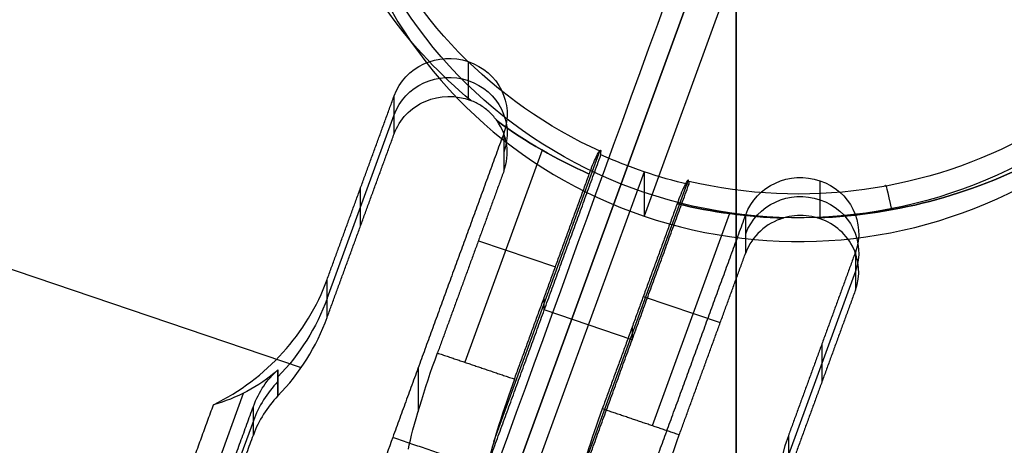
# Model space of a CAD drawing. Units: millimetres. Extents: x -296 to 296, y -172 to 0.
# Drawn here: x -6 to 2, y -46 to -43 of the extents above; entities that cross this region are included whole.
import ezdxf

# ---------------------------------------------------------------- set-up
doc = ezdxf.new("R2010")
doc.units = ezdxf.units.MM
for name, color, linetype, true_color in [('1K2022-00-01', 18, 'Continuous', 0x000000), ('1K2023-00-01', 18, 'Continuous', 0x000000), ('___SHELL_1', 18, 'Continuous', 0x000000)]:
    doc.layers.add(name, color=color, linetype=linetype, true_color=true_color)

# ---------------------------------------------------------------- blocks, each defined once
blk = doc.blocks.new('MSBR-2')
at = {"layer": '1K2023-00-01'}
for p, q in [((0, -1.225, -2.4667), (0, -4, -2.4667)), ((0, -7.376, 0.5333), (0, -1.725, 0.5333)), ((-1.6005, -4, 0.5333), (-1.6005, -4, -0.6667)), ((-0.4, -6.7484, -0.8667), (-0.4, -3.9972, -0.8667)), ((0, -4, -1.0667), (0, -4, -2.4667)), ((0, -4, -1.0667), (0, -6.9121, -1.0667)), ((0.4, -3.9972, -0.8667), (0.4, -6.7484, -0.8667)), ((1.6005, -4, 0.5333), (1.6005, -4, -0.6667)), ((-0.8517, -4.2148, -0.6667), (-0.8517, -6.2193, -0.6667)), ((0.8527, -4.2146, -0.6667), (0.8527, -6.2193, -0.6667)), ((-2.1, -6.2352, -0.0667), (-2.1, -4.4995, -0.0667)), ((2.1, -4.4995, -0.0667), (2.1, -6.2352, -0.0667)), ((-1.101, -5.1585, -0.6667), (-0.4, -5.1585, -0.6667)), ((0.4, -5.1582, -0.6667), (1.101, -5.1582, -0.6667)), ((-2.1, -5.3674, -0.6667), (-2.1, -5.3674, 0.5333)), ((2.1, -5.3674, 0.5333), (2.1, -5.3674, -0.6667)), ((-0.4, -5.446, -1.0667), (-0.4, -5.446, -0.6667)), ((0.4, -5.446, -1.0667), (-0.4, -5.446, -1.0667)), ((0.4, -5.446, -0.6667), (0.4, -5.446, -1.0667)), ((-7.1004, -6.7299, -0.6667), (-2.1621, -6.7299, -0.6667)), ((-1.101, -6.7187, 0.5333), (-1.101, -6.7187, -0.8417)), ((-2.2667, -7.0345, -0.6667), (-2.2667, -7.0345, 0.15)), ((-2.4583, -10.1058, 0.3417), (-2.4583, -7.3782, 0.3417)), ((-2.35, -7.4342, -0.2167), (-2.35, -10.1058, -0.2167))]:
    blk.add_line(p, q, dxfattribs=at)
at = {"layer": '1K2023-00-01', "extrusion": (7.64674e-17, 6.58238e-17, -1)}
blk.add_arc((0, 0, 0.9667), 4, 275.73917, 319.27785, dxfattribs=at)
at = {"layer": '1K2023-00-01'}
for centre, radius, start, end in [((0, 0, -2.4667), 4, 220.72215, 319.27785), ((0, 0, -0.6667), 4.3, 291.50568, 319.27785), ((1.6006, -4.4995, -0.6667), 0.4994, 0, 92.77733), ((0, 0, -0.6667), 4.3, 252.35397, 264.66244), ((-1.601, -4.4995, -0.6667), 0.5, 0, 53.48777), ((0, 0, -0.6667), 4.3, 275.33756, 287.67163), ((1.5994, -4.4995, -0.6667), 0.4984, 126.16373, 180), ((-4.1, -6.2352, 0.5333), 2, 316.46885, 0), ((-4.1, -6.2352, -0.6667), 2, 336.44354, 0), ((4.1, -6.2352, 0.5333), 2, 180, 223.53115), ((-1.35, -7.4342, -0.6667), 1, 156.44354, 180), ((-1.35, -7.4342, -0.2167), 1, 156.44354, 180)]:
    blk.add_arc(centre, radius, start, end, dxfattribs=at)
at = {"layer": '1K2023-00-01', "extrusion": (0, 0, -1)}
for centre, radius, start, end in [((0, 0, 1.7167), 4, 220.72215, 319.27785), ((0, 0, 0.9667), 4, 220.72215, 264.26083), ((0, 0, 0.6667), 4.3, 291.50636, 319.27785), ((0, 0, 0.6667), 4.3, 291.50636, 319.27785), ((0, 0, 0.6667), 4.3, 220.72215, 248.49432), ((1.6005, -4.4995, 0.6667), 0.4995, 0, 92.77001), ((1.6005, -4.4995, -0.5333), 0.4995, 0, 180), ((1.6005, -4.4995, 0.0672), 0.4995, 0, 180), ((-1.6005, -4.4995, -0.5333), 0.4995, 0, 180), ((-1.6005, -4.4995, 0.0672), 0.4995, 0, 180), ((0, 0, 0.6667), 4.3, 275.33756, 287.64603), ((0, 0, 0.6667), 4.3, 252.32837, 264.66244), ((4.1, -6.2352, 0.0667), 2, 180, 203.55646)]:
    blk.add_arc(centre, radius, start, end, dxfattribs=at)
at = {"layer": '1K2023-00-01', "extrusion": (0.865481, 0.500942, 0)}
blk.add_arc((-4.3, -0.9667), 0.3, 0, 90, dxfattribs=at)
at = {"layer": '1K2023-00-01', "extrusion": (2.77556e-16, 2.76164e-15, -1)}
blk.add_arc((0, 0, 1.0667), 4, 264.26083, 275.73917, dxfattribs=at)
at = {"layer": '1K2023-00-01', "extrusion": (-1, 0, 0)}
for centre in [(6.2193, -1.4667, 1.101), (6.2193, -1.4667, -1.101)]:
    blk.add_arc(centre, 0.8, 20, 90, dxfattribs=at)
at = {"layer": '1K2023-00-01', "extrusion": (1, 0, 0)}
for centre, radius, end in [((-6.2193, -1.4667, -0.4), 0.8, 150), ((-6.2193, -1.4667, 0.4), 0.8, 150), ((-7.376, 0.0333, -1.101), 0.5, 160)]:
    blk.add_arc(centre, radius, 90, end, dxfattribs=at)
at = {"layer": '1K2023-00-01'}
for points, degree in [([(-1.3035, -4.0977, -0.6667), (-1.3295, -4.0786, -0.6667), (-1.3852, -4.0452, -0.6676), (-1.4795, -4.0115, -0.6677), (-1.544, -4.0022, -0.6667), (-1.5764, -4.0006, -0.6667)], 3), ([(-0.4, -3.9799, -1.0667), (-0.4, -3.9799, -1.0167), (-0.4, -3.9799, -0.9667)], 2), ([(-0.4, -6.9121, -1.0667), (-0.4, -5.446, -1.0667), (-0.4, -3.9799, -1.0667)], 2), ([(0.4, -3.9799, -0.9667), (0.4, -3.9799, -1.0167), (0.4, -3.9799, -1.0667)], 2), ([(0.4, -6.9121, -1.0667), (0.4, -5.446, -1.0667), (0.4, -3.9799, -1.0667)], 2), ([(-0.4, -6.2193, -0.6667), (-0.4, -5.2503, -0.6667), (-0.4, -4.2814, -0.6667)], 2), ([(0.4, -4.2814, -0.6667), (0.4, -5.2503, -0.6667), (0.4, -6.2193, -0.6667)], 2), ([(-2.1, -6.2352, 0.5333), (-2.1, -5.3674, 0.5333), (-2.1, -4.4995, 0.5333)], 2), ([(-2.1, -6.2352, -0.6667), (-2.1, -5.3674, -0.6667), (-2.1, -4.4995, -0.6667)], 2), ([(-2.1, -4.4995, -0.6667), (-2.1, -4.4995, -0.0667), (-2.1, -4.4995, 0.5333)], 2), ([(-1.101, -4.4995, 0.5333), (-1.101, -5.9378, 0.5333), (-1.101, -7.376, 0.5333)], 2), ([(-1.101, -4.4995, 0.5333), (-1.101, -4.4995, -0.0667), (-1.101, -4.4995, -0.6667)], 2), ([(-1.101, -4.4995, -0.6667), (-1.101, -5.3594, -0.6667), (-1.101, -6.2193, -0.6667)], 2), ([(1.101, -7.376, 0.5333), (1.101, -5.9378, 0.5333), (1.101, -4.4995, 0.5333)], 2), ([(1.101, -4.4995, -0.6667), (1.101, -4.4995, -0.0667), (1.101, -4.4995, 0.5333)], 2), ([(1.101, -6.2193, -0.6667), (1.101, -5.3594, -0.6667), (1.101, -4.4995, -0.6667)], 2), ([(2.1, -4.4995, 0.5333), (2.1, -5.3674, 0.5333), (2.1, -6.2352, 0.5333)], 2), ([(2.1, -4.4995, 0.5333), (2.1, -4.4995, -0.0667), (2.1, -4.4995, -0.6667)], 2), ([(2.1, -4.4995, -0.6667), (2.1, -5.3674, -0.6667), (2.1, -6.2352, -0.6667)], 2), ([(-2.1, -6.2352, -0.6667), (-2.1, -6.2352, -0.0667), (-2.1, -6.2352, 0.5333)], 2), ([(-1.101, -6.2193, -0.6667), (-0.7505, -6.2193, -0.6667), (-0.4, -6.2193, -0.6667)], 2), ([(1.101, -6.2193, -0.6667), (0.7505, -6.2193, -0.6667), (0.4, -6.2193, -0.6667)], 2), ([(2.1, -6.2352, 0.5333), (2.1, -6.2352, -0.0667), (2.1, -6.2352, -0.6667)], 2), ([(-2.2667, -7.0345, 0.15), (-2.2667, -7.0345, -0.2583), (-2.2667, -7.0345, -0.6667)], 2), ([(-2.35, -10.1058, 0.2333), (-2.35, -8.77, 0.2333), (-2.35, -7.4342, 0.2333)], 2), ([(-2.35, -7.4342, -0.6667), (-2.35, -7.4342, -0.2167), (-2.35, -7.4342, 0.2333)], 2), ([(-2.35, -10.1058, -0.6667), (-2.35, -8.77, -0.6667), (-2.35, -7.4342, -0.6667)], 2), ([(-1.101, -7.376, 0.5333), (0, -7.376, 0.5333), (1.101, -7.376, 0.5333)], 2), ([(-2.65, -10.1058, 0.5333), (-2.65, -8.8593, 0.5333), (-2.65, -7.6127, 0.5333)], 2)]:
    blk.add_open_spline(points, degree=degree, dxfattribs=at)
at = {"layer": '1K2023-00-01', "extrusion": (1, -8.31508e-13, -2.08527e-13)}
blk.add_open_spline([(-0.4, -4.2814, -0.6667), (-0.4, -4.249, -0.6667), (-0.4, -4.1877, -0.6764), (-0.4, -4.1008, -0.7202), (-0.4, -4.0336, -0.7872), (-0.4, -3.9896, -0.8739), (-0.4, -3.9799, -0.9347), (-0.4, -3.9799, -0.9667)], degree=3, dxfattribs=at)
at = {"layer": '1K2023-00-01', "extrusion": (1, -1.41313e-13, -4.75597e-13)}
blk.add_open_spline([(0.4, -3.9799, -0.9667), (0.4, -3.9799, -0.9345), (0.4, -3.9897, -0.8734), (0.4, -4.0336, -0.7872), (0.4, -4.1005, -0.7205), (0.4, -4.1869, -0.6766), (0.4, -4.2487, -0.6667), (0.4, -4.2814, -0.6667)], degree=3, dxfattribs=at)
at = {"layer": '1K2023-00-01'}
blk.add_open_spline([(1.5764, -4.0006, -0.6667), (1.5441, -4.0022, -0.6667), (1.4798, -4.0116, -0.6677), (1.3858, -4.0451, -0.6676), (1.3309, -4.0782, -0.6667), (1.3053, -4.0971, -0.6667)], degree=3, knots=[-0.2929843, -0.2929843, -0.2929843, -0.2929843, -0.1951449, -0.0972569, 0, 0, 0, 0], dxfattribs=at)
at = {"layer": '1K2023-00-01', "extrusion": (-0.707107, 1.55338e-11, -0.707107)}
blk.add_open_spline([(-2.2667, -7.0345, 0.15), (-2.3665, -7.2635, 0.2498), (-2.4974, -7.4521, 0.3808), (-2.65, -7.6127, 0.5333)], degree=3, dxfattribs=at)
at = {"layer": '1K2023-00-01', "extrusion": (0.707107, -1.62062e-13, 0.707107)}
blk.add_open_spline([(-2.35, -7.4342, 0.2333), (-2.35, -7.2898, 0.2333), (-2.3202, -7.1574, 0.2036), (-2.2667, -7.0345, 0.15)], degree=3, dxfattribs=at)
blk = doc.blocks.new('MSBR-1')
at = {"layer": '___SHELL_1'}
blk.add_line((0, -1.55, 0.5333), (0, -8.9, 0.5333), dxfattribs=at)
for centre, radius, start, end in [((0, 0, 0.1333), 15.1, 360, 180), ((0, 0, 2.1862), 14.6183, 90, 270), ((0, 0, 0.1333), 15.1, 180, 360), ((0, 0, 2.1862), 14.6183, 270, 0)]:
    blk.add_arc(centre, radius, start, end, dxfattribs=at)
at = {"layer": '___SHELL_1', "extrusion": (0, 0, -1)}
for centre, radius, start, end in [((0, 0, -0.9099), 15.1, 0, 180), ((0, 0, -0.3333), 13.7, 0, 180), ((0, 0, -0.1333), 13.7, 0, 180), ((0, 0, -0.2333), 13.7, 0, 180), ((0, 0, -0.5333), 13.5, 0, 180), ((0, 0, -0.9099), 15.1, 180, 0), ((0, 0, -0.3333), 13.7, 180, 0), ((0, 0, -0.1333), 13.7, 180, 0), ((0, 0, -0.2333), 13.7, 180, 0), ((0, 0, -0.5333), 13.5, 180, 0), ((0, 0, -1.6866), 15.1, 180, 270)]:
    blk.add_arc(centre, radius, start, end, dxfattribs=at)
at = {"layer": '___SHELL_1', "extrusion": (3.28955e-17, 0, -1)}
blk.add_arc((0, 0, -0.5333), 13.5, 0, 180, dxfattribs=at)
at = {"layer": '___SHELL_1', "extrusion": (-4.11194e-18, 0, -1)}
blk.add_arc((0, 0, -0.5333), 13.5, 180, 0, dxfattribs=at)
at = {"layer": '___SHELL_1', "extrusion": (1, 0, 0)}
blk.add_arc((0, -397.7067), 400.16, 90, 92.093541, dxfattribs=at)
at = {"layer": '___SHELL_1', "extrusion": (0, 1, 0)}
blk.add_arc((0, -397.7067), 400.16, 90, 92.093541, dxfattribs=at)
at = {"layer": '___SHELL_1', "extrusion": (-1.47049e-17, 2.16235e-33, -1)}
blk.add_arc((0, 0, -1.6866), 15.1, 270, 0, dxfattribs=at)
blk = doc.blocks.new('B9255-RD1_ASM_ASM')
at = {"layer": '1K2022-00-01'}
for name in ['MSBR-1', 'MSBR-2']:
    blk.add_blockref(name, (0, 0), dxfattribs=at)
blk = doc.blocks.new('NL6057-20180528_1')
at = {"layer": '1K2022-00-01'}
for p, q in [((0, -97.1068, 231.2336), (0, 0, 234.6939)), ((0, -18, -133.9485), (0, -99.5388, -126.6692)), ((0, -26.5554, -141.3792), (0, -100.2361, -134.8014))]:
    blk.add_line(p, q, dxfattribs=at)
blk.add_arc((0, -40, -105.5824), 11.5, 180, 0, dxfattribs=at)
blk.add_open_spline([(0, -1.9412, 226.8245), (0, -7.2819, 224.81), (0, -18.3755, 220.3486), (0, -40.1743, 210.0397), (0, -61.1687, 197.1545), (0, -79.7258, 179.9345), (0, -91.9015, 164.5509), (0, -100.3989, 149.7926), (0, -106.2106, 136.8763), (0, -109.898, 127.1744), (0, -113.1362, 117.1508), (0, -116.95, 103.1909), (0, -120.9231, 84.1807), (0, -124.1535, 60.1968), (0, -125, 44.3619), (0, -125, 36.7358)], degree=3, knots=[0, 0, 0, 0, 19.179229, 40.676493, 83.671022, 105.168286, 126.665551, 148.162815, 158.911447, 169.660079, 179.081322, 188.502565, 207.345052, 226.187538, 245.029107, 245.029107, 245.029107, 245.029107], dxfattribs=at)
for points in [[(0, -51.5, -99.6267), (-1.015, -51.5, -99.6267), (-3.0266, -51.2328, -99.7122), (-5.805, -50.0674, -100.0806), (-8.121, -48.3296, -100.6222), (-10.0535, -45.8486, -101.3768), (-11.1815, -43.1873, -102.1646), (-11.5, -41.0805, -102.7697), (-11.5, -40, -103.0744)], [(-11.5, -40, -111.5381), (-11.5, -40.58, -111.3779), (-11.4122, -41.7303, -111.057), (-11.031, -43.3943, -110.5844), (-10.4208, -44.957, -110.1329), (-9.6119, -46.3828, -109.7144), (-8.6264, -47.6609, -109.3339), (-7.4861, -48.7783, -108.997), (-6.1947, -49.7333, -108.7058), (-4.7765, -50.5029, -108.4689), (-3.247, -51.0725, -108.2923), (-1.6443, -51.4212, -108.1836), (-0.549, -51.5, -108.1589), (0, -51.5, -108.1589)], [(0, -51.5, -99.6267), (1.0647, -51.5, -99.6267), (3.1445, -51.2018, -99.7219), (5.8765, -50.0233, -100.0946), (8.174, -48.2724, -100.6397), (10.0586, -45.8363, -101.3805), (11.1944, -43.1462, -102.1766), (11.5, -41.0644, -102.7743), (11.5, -40, -103.0745)], [(0, -51.5, -108.1589), (0.5485, -51.5, -108.1589), (1.6432, -51.4213, -108.1836), (3.2432, -51.0736, -108.292), (4.7747, -50.5037, -108.4687), (6.1902, -49.7361, -108.705), (7.4831, -48.781, -108.9962), (8.6233, -47.6644, -109.3329), (9.6107, -46.3848, -109.7139), (10.4205, -44.9578, -110.1328), (11.031, -43.3945, -110.5844), (11.4122, -41.7306, -111.057), (11.5, -40.5801, -111.3779), (11.5, -40, -111.5382)]]:
    blk.add_open_spline(points, degree=3, dxfattribs=at)
blk = doc.blocks.new('ASM0001_ASM')
at = {"layer": '1K2022-00-01'}
blk.add_blockref('NL6057-20180528_1', (0, 0), dxfattribs=at)
at = {"layer": '1K2022-00-01', "extrusion": (0, 0.271807, 0.962352), "rotation": 160.6244591781673}
blk.add_blockref('B9255-RD1_ASM_ASM', (-0.5357, 11.3843, -106.5073), dxfattribs=at)

msp = doc.modelspace()

# ---------------------------------------------------------------- block references
at = {"layer": '1K2022-00-01'}
msp.add_blockref('ASM0001_ASM', (0, 0), dxfattribs=at)

doc.saveas('drawing.dxf')
